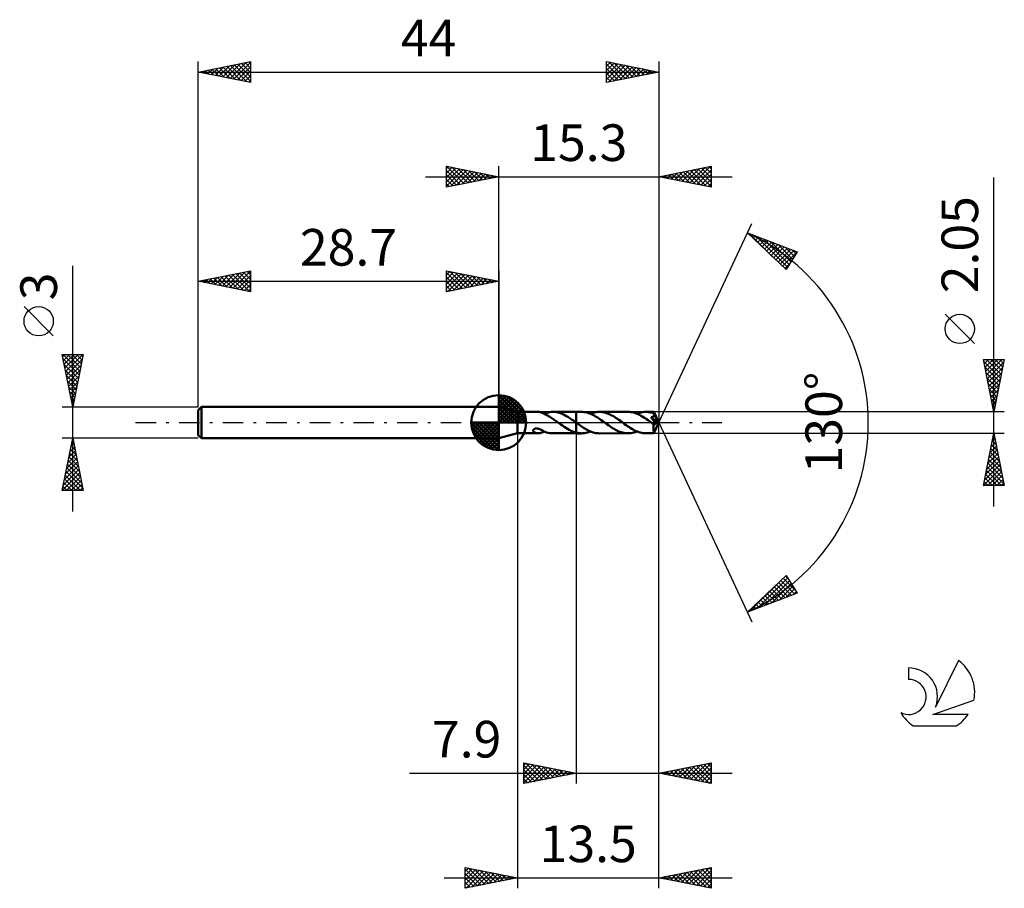
# Model space of a CAD drawing. Units: millimetres. Extents: x -17.1 to 77, y -44.5 to 38.5.
import ezdxf
from ezdxf.enums import TextEntityAlignment as Align

# ---------------------------------------------------------------- set-up
doc = ezdxf.new("R2010")
doc.units = ezdxf.units.MM
doc.header["$LTSCALE"] = 4.9
doc.linetypes.add('LONGDASH_DASH', pattern=[0.85, 0.4, -0.2, 0.05, -0.2])
for name, color, linetype in [('1', 4, 'CONTINUOUS'), ('2', 7, 'CONTINUOUS'), ('4', 2, 'LONGDASH_DASH'), ('CUT', 1, 'CONTINUOUS'), ('NOCUT', 7, 'CONTINUOUS'), ('SK1', 4, 'CONTINUOUS'), ('SK2', 7, 'CONTINUOUS'), ('SK4', 2, 'LONGDASH_DASH'), ('SK6', 5, 'CONTINUOUS')]:
    doc.layers.add(name, color=color, linetype=linetype)
doc.styles.get("Standard").update_dxf_attribs({"font": 'Monospac821 BT'})

msp = doc.modelspace()

# ---------------------------------------------------------------- linework, layer by layer
at = {"layer": '1', "color": 4, "linetype": 'CONTINUOUS', "lineweight": 50}
for p, q in [((30.5, 1.025), (28.7, 1.5)), ((28.7, -1.5), (28.7, 1.5)), ((30.5, 1.025), (32.486, 1.025)), ((30.5, -1.025), (30.5, 1.025)), ((32.517, 1.024), (32.481, 1.025)), ((32.553, 1.022), (32.517, 1.024)), ((32.589, 1.018), (32.553, 1.022)), ((32.625, 1.012), (32.589, 1.018)), ((32.661, 1.005), (32.625, 1.012)), ((32.697, 0.996), (32.661, 1.005)), ((32.733, 0.985), (32.697, 0.996)), ((32.767, 0.974), (32.733, 0.985)), ((32.802, 0.961), (32.767, 0.974)), ((32.836, 0.946), (32.802, 0.961)), ((32.869, 0.931), (32.836, 0.946)), ((33.153, 0.898), (33.297, 0.944)), ((33.297, 0.944), (33.441, 0.979)), ((33.441, 0.979), (33.585, 1.005)), ((33.585, 1.005), (33.729, 1.02)), ((33.729, 1.02), (33.873, 1.025)), ((33.867, 1.025), (36.099, 1.025)), ((34.052, 1.016), (33.873, 1.025)), ((34.229, 0.991), (34.052, 1.016)), ((34.408, 0.95), (34.229, 0.991)), ((34.589, 0.894), (34.408, 0.95)), ((36.099, 1.025), (36.1, 1.026)), ((36.099, -0.008), (36.099, 1.025)), ((36.6, 1.026), (36.1, 1.026)), ((36.1, -1.026), (36.1, 1.026)), ((36.734, 1.021), (36.6, 1.026)), ((36.869, 1.007), (36.734, 1.021)), ((37.005, 0.984), (36.869, 1.007)), ((37.142, 0.952), (37.005, 0.984)), ((37.278, 0.911), (37.142, 0.952)), ((37.597, 0.897), (37.738, 0.942)), ((37.738, 0.942), (37.881, 0.978)), ((37.881, 0.978), (38.027, 1.004)), ((38.027, 1.004), (38.171, 1.02)), ((38.171, 1.02), (38.315, 1.026)), ((38.444, 1.021), (38.315, 1.026)), ((41.048, 1.025), (38.315, 1.026)), ((38.574, 1.008), (38.444, 1.021)), ((38.706, 0.987), (38.574, 1.008)), ((38.841, 0.956), (38.706, 0.987)), ((38.975, 0.917), (38.841, 0.956)), ((41.186, 1.021), (41.048, 1.025)), ((41.323, 1.006), (41.186, 1.021)), ((41.459, 0.983), (41.323, 1.006)), ((41.594, 0.95), (41.459, 0.983)), ((41.73, 0.908), (41.594, 0.95)), ((42.05, 0.898), (42.195, 0.943)), ((42.195, 0.943), (42.337, 0.979)), ((42.337, 0.979), (42.479, 1.005)), ((42.479, 1.005), (42.62, 1.02)), ((42.62, 1.02), (42.764, 1.025)), ((42.874, 1.022), (42.764, 1.025)), ((43.513, 1.025), (42.764, 1.025)), ((42.983, 1.013), (42.874, 1.022)), ((43.091, 0.998), (42.983, 1.013)), ((43.198, 0.977), (43.091, 0.998)), ((43.305, 0.951), (43.198, 0.977)), ((43.413, 0.919), (43.305, 0.951)), ((43.513, 1.024), (43.513, 1.025)), ((43.513, 1.025), (43.513, 1.025)), ((43.513, 1.025), (43.513, 1.025)), ((43.513, 1.025), (43.513, 1.025)), ((43.513, 1.025), (43.513, 1.025)), ((43.514, 1.021), (43.513, 1.024)), ((44, 0), (43.513, 1.024)), ((43.513, 1.024), (43.513, 1.024)), ((43.515, 1.016), (43.514, 1.021)), ((43.516, 1.009), (43.515, 1.016)), ((43.517, 0.999), (43.516, 1.009)), ((43.518, 0.988), (43.517, 0.999)), ((43.519, 0.975), (43.518, 0.988)), ((43.52, 0.96), (43.519, 0.975)), ((43.521, 0.944), (43.52, 0.96)), ((43.522, 0.926), (43.521, 0.944)), ((32.902, 0.915), (32.869, 0.931)), ((32.936, 0.899), (32.902, 0.915)), ((32.969, 0.881), (32.936, 0.899)), ((32.969, 0.86), (32.969, 0.881)), ((33.168, 0.772), (32.969, 0.86)), ((33.009, 0.843), (33.153, 0.898)), ((33.369, 0.669), (33.168, 0.772)), ((33.571, 0.552), (33.369, 0.669)), ((33.772, 0.424), (33.571, 0.552)), ((33.974, 0.288), (33.772, 0.424)), ((34.174, 0.145), (33.974, 0.288)), ((34.374, 0), (34.174, 0.145)), ((34.387, -0.01), (34.374, 0)), ((34.77, 0.824), (34.589, 0.894)), ((34.947, 0.74), (34.77, 0.824)), ((35.123, 0.646), (34.947, 0.74)), ((35.3, 0.541), (35.123, 0.646)), ((35.48, 0.428), (35.3, 0.541)), ((35.657, 0.309), (35.48, 0.428)), ((35.831, 0.186), (35.657, 0.309)), ((36.006, 0.059), (35.831, 0.186)), ((36.02, 0.049), (36.006, 0.059)), ((36.033, 0.04), (36.02, 0.049)), ((36.047, 0.03), (36.033, 0.04)), ((36.06, 0.02), (36.047, 0.03)), ((36.074, 0.01), (36.06, 0.02)), ((36.088, 0), (36.074, 0.01)), ((36.089, -0.001), (36.088, 0)), ((37.412, 0.862), (37.278, 0.911)), ((37.547, 0.804), (37.412, 0.862)), ((37.457, 0.843), (37.597, 0.897)), ((37.684, 0.739), (37.547, 0.804)), ((37.821, 0.668), (37.684, 0.739)), ((37.959, 0.59), (37.821, 0.668)), ((38.094, 0.507), (37.959, 0.59)), ((38.229, 0.419), (38.094, 0.507)), ((38.363, 0.327), (38.229, 0.419)), ((38.498, 0.233), (38.363, 0.327)), ((38.636, 0.136), (38.498, 0.233)), ((38.774, 0.037), (38.636, 0.136)), ((38.911, -0.062), (38.774, 0.037)), ((39.108, 0.869), (38.975, 0.917)), ((39.242, 0.813), (39.108, 0.869)), ((39.378, 0.749), (39.242, 0.813)), ((39.514, 0.679), (39.378, 0.749)), ((39.65, 0.603), (39.514, 0.679)), ((39.784, 0.522), (39.65, 0.603)), ((39.917, 0.436), (39.784, 0.522)), ((40.05, 0.346), (39.917, 0.436)), ((40.184, 0.253), (40.05, 0.346)), ((40.32, 0.158), (40.184, 0.253)), ((40.456, 0.062), (40.32, 0.158)), ((40.592, -0.037), (40.456, 0.062)), ((41.869, 0.858), (41.73, 0.908)), ((42.008, 0.8), (41.869, 0.858)), ((41.906, 0.843), (42.05, 0.898)), ((42.146, 0.733), (42.008, 0.8)), ((42.283, 0.66), (42.146, 0.733)), ((42.419, 0.581), (42.283, 0.66)), ((42.554, 0.498), (42.419, 0.581)), ((42.691, 0.409), (42.554, 0.498)), ((42.828, 0.318), (42.691, 0.409)), ((42.962, 0.226), (42.828, 0.318)), ((43.093, 0.131), (42.962, 0.226)), ((43.224, 0.035), (43.093, 0.131)), ((43.356, -0.061), (43.224, 0.035)), ((43.267, 0.509), (43.289, 0.515)), ((43.342, 0.405), (43.267, 0.509)), ((43.933, -0.02), (43.267, 0.509)), ((43.289, 0.515), (43.31, 0.521)), ((43.31, 0.521), (43.331, 0.527)), ((43.331, 0.527), (43.351, 0.534)), ((43.413, 0.306), (43.342, 0.405)), ((43.351, 0.534), (43.371, 0.541)), ((43.371, 0.541), (43.39, 0.549)), ((43.39, 0.549), (43.408, 0.558)), ((43.408, 0.558), (43.426, 0.567)), ((43.522, 0.881), (43.413, 0.919)), ((43.478, 0.215), (43.413, 0.306)), ((43.426, 0.567), (43.444, 0.578)), ((43.444, 0.578), (43.46, 0.589)), ((43.46, 0.589), (43.476, 0.601)), ((43.476, 0.601), (43.491, 0.614)), ((43.538, 0.129), (43.478, 0.215)), ((43.491, 0.614), (43.504, 0.628)), ((43.504, 0.628), (43.516, 0.643)), ((43.513, -1.024), (44, 0)), ((43.516, 0.643), (43.527, 0.659)), ((44, 0), (43.522, 0.926)), ((43.522, 0.881), (43.522, 0.926)), ((43.527, 0.87), (43.522, 0.881)), ((43.532, 0.859), (43.527, 0.87)), ((43.527, 0.659), (43.536, 0.675)), ((43.537, 0.848), (43.532, 0.859)), ((43.536, 0.675), (43.544, 0.693)), ((43.542, 0.838), (43.537, 0.848)), ((43.593, 0.049), (43.538, 0.129)), ((43.547, 0.827), (43.542, 0.838)), ((43.544, 0.693), (43.549, 0.711)), ((43.552, 0.816), (43.547, 0.827)), ((43.549, 0.711), (43.554, 0.729)), ((43.557, 0.805), (43.552, 0.816)), ((43.554, 0.729), (43.557, 0.747)), ((43.558, 0.785), (43.557, 0.805)), ((43.73, 0.459), (43.557, 0.805)), ((43.557, 0.747), (43.558, 0.766)), ((43.558, 0.766), (43.558, 0.785)), ((43.643, -0.026), (43.593, 0.049)), ((43.81, 0.297), (43.73, 0.459)), ((43.854, 0.202), (43.81, 0.297)), ((43.883, 0.139), (43.854, 0.202)), ((43.902, 0.093), (43.883, 0.139)), ((43.915, 0.057), (43.902, 0.093)), ((43.925, 0.028), (43.915, 0.057)), ((43.924, 0.021), (43.922, 0.028)), ((44, 0), (43.922, 0.028)), ((43.922, 0.028), (43.925, 0.028)), ((43.926, 0.013), (43.924, 0.021)), ((44, 0), (43.925, 0.028)), ((43.928, 0.006), (43.926, 0.013)), ((43.93, -0.001), (43.928, 0.006)), ((31.994, -0.759), (31.995, -0.736)), ((31.998, -0.783), (31.994, -0.759)), ((31.995, -0.736), (32, -0.713)), ((32.005, -0.806), (31.998, -0.783)), ((32, -0.713), (32.01, -0.689)), ((32.017, -0.83), (32.005, -0.806)), ((32.01, -0.689), (32.024, -0.667)), ((32.033, -0.853), (32.017, -0.83)), ((32.024, -0.667), (32.044, -0.646)), ((32.052, -0.875), (32.033, -0.853)), ((32.044, -0.646), (32.067, -0.627)), ((32.073, -0.894), (32.052, -0.875)), ((32.067, -0.627), (32.093, -0.61)), ((32.096, -0.912), (32.073, -0.894)), ((32.093, -0.61), (32.122, -0.597)), ((32.121, -0.929), (32.096, -0.912)), ((32.148, -0.945), (32.121, -0.929)), ((32.122, -0.597), (32.153, -0.585)), ((32.153, -0.585), (32.187, -0.576)), ((32.187, -0.576), (32.225, -0.569)), ((32.225, -0.569), (32.265, -0.565)), ((32.265, -0.565), (32.309, -0.563)), ((32.354, -0.565), (32.309, -0.563)), ((32.403, -0.57), (32.354, -0.565)), ((32.454, -0.579), (32.403, -0.57)), ((32.505, -0.591), (32.454, -0.579)), ((32.555, -0.605), (32.505, -0.591)), ((32.604, -0.622), (32.555, -0.605)), ((32.651, -0.64), (32.604, -0.622)), ((32.698, -0.66), (32.651, -0.64)), ((32.744, -0.681), (32.698, -0.66)), ((32.79, -0.703), (32.744, -0.681)), ((32.836, -0.727), (32.79, -0.703)), ((32.881, -0.751), (32.836, -0.727)), ((32.836, -0.946), (32.869, -0.931)), ((32.869, -0.931), (32.902, -0.915)), ((32.926, -0.775), (32.881, -0.751)), ((32.902, -0.915), (32.936, -0.899)), ((32.971, -0.8), (32.926, -0.775)), ((32.936, -0.899), (32.969, -0.881)), ((32.969, -0.812), (32.969, -0.799)), ((32.969, -0.826), (32.969, -0.812)), ((32.969, -0.839), (32.969, -0.826)), ((32.969, -0.853), (32.969, -0.839)), ((32.969, -0.867), (32.969, -0.853)), ((32.969, -0.86), (32.976, -0.857)), ((32.969, -0.881), (32.969, -0.867)), ((32.971, -0.827), (32.971, -0.8)), ((33.121, -0.887), (32.971, -0.827)), ((32.976, -0.857), (32.982, -0.854)), ((32.982, -0.854), (32.989, -0.851)), ((32.989, -0.851), (32.996, -0.849)), ((32.996, -0.849), (33.003, -0.846)), ((33.003, -0.846), (33.009, -0.843)), ((33.272, -0.936), (33.121, -0.887)), ((33.422, -0.975), (33.272, -0.936)), ((34.401, -0.02), (34.387, -0.01)), ((34.415, -0.03), (34.401, -0.02)), ((34.429, -0.039), (34.415, -0.03)), ((34.442, -0.049), (34.429, -0.039)), ((34.456, -0.059), (34.442, -0.049)), ((34.62, -0.175), (34.456, -0.059)), ((34.785, -0.291), (34.62, -0.175)), ((34.947, -0.402), (34.785, -0.291)), ((35.11, -0.509), (34.947, -0.402)), ((35.275, -0.609), (35.11, -0.509)), ((35.442, -0.7), (35.275, -0.609)), ((35.608, -0.783), (35.442, -0.7)), ((35.772, -0.854), (35.608, -0.783)), ((35.935, -0.914), (35.772, -0.854)), ((36.099, -0.962), (35.935, -0.914)), ((36.091, -0.002), (36.089, -0.001)), ((36.093, -0.003), (36.091, -0.002)), ((36.094, -0.005), (36.093, -0.003)), ((36.098, -0.007), (36.094, -0.005)), ((36.099, -0.008), (36.098, -0.007)), ((36.099, -0.008), (36.099, -0.008)), ((36.099, -0.008), (36.099, -0.008)), ((36.1, -0.009), (36.099, -0.008)), ((36.219, -0.093), (36.1, -0.008)), ((36.1, -0.009), (36.1, -0.009)), ((36.1, -0.009), (36.1, -0.009)), ((36.338, -0.177), (36.219, -0.093)), ((36.454, -0.26), (36.338, -0.177)), ((36.57, -0.34), (36.454, -0.26)), ((36.684, -0.418), (36.57, -0.34)), ((36.799, -0.493), (36.684, -0.418)), ((36.914, -0.565), (36.799, -0.493)), ((37.032, -0.633), (36.914, -0.565)), ((37.15, -0.697), (37.032, -0.633)), ((37.267, -0.757), (37.15, -0.697)), ((37.172, -0.944), (37.315, -0.898)), ((37.383, -0.811), (37.267, -0.757)), ((37.315, -0.898), (37.457, -0.843)), ((37.499, -0.86), (37.383, -0.811)), ((37.615, -0.904), (37.499, -0.86)), ((37.733, -0.941), (37.615, -0.904)), ((39.044, -0.159), (38.911, -0.062)), ((39.177, -0.254), (39.044, -0.159)), ((39.31, -0.346), (39.177, -0.254)), ((39.445, -0.435), (39.31, -0.346)), ((39.581, -0.521), (39.445, -0.435)), ((39.716, -0.603), (39.581, -0.521)), ((39.849, -0.679), (39.716, -0.603)), ((39.982, -0.748), (39.849, -0.679)), ((40.115, -0.811), (39.982, -0.748)), ((40.249, -0.866), (40.115, -0.811)), ((40.385, -0.914), (40.249, -0.866)), ((40.518, -0.954), (40.385, -0.914)), ((40.727, -0.135), (40.592, -0.037)), ((40.862, -0.232), (40.727, -0.135)), ((40.997, -0.327), (40.862, -0.232)), ((41.134, -0.418), (40.997, -0.327)), ((41.272, -0.506), (41.134, -0.418)), ((41.409, -0.59), (41.272, -0.506)), ((41.544, -0.668), (41.409, -0.59)), ((41.68, -0.74), (41.544, -0.668)), ((41.618, -0.943), (41.761, -0.898)), ((41.817, -0.805), (41.68, -0.74)), ((41.761, -0.898), (41.906, -0.843)), ((41.954, -0.862), (41.817, -0.805)), ((42.091, -0.911), (41.954, -0.862)), ((42.226, -0.952), (42.091, -0.911)), ((43.38, -0.079), (43.356, -0.061)), ((43.404, -0.096), (43.38, -0.079)), ((43.428, -0.113), (43.404, -0.096)), ((43.452, -0.131), (43.428, -0.113)), ((43.477, -0.148), (43.452, -0.131)), ((43.501, -0.165), (43.477, -0.148)), ((43.5, -0.314), (43.501, -0.241)), ((43.5, -0.385), (43.5, -0.314)), ((43.5, -0.452), (43.5, -0.385)), ((43.5, -0.517), (43.5, -0.452)), ((43.5, -0.581), (43.5, -0.517)), ((43.501, -0.642), (43.5, -0.581)), ((43.511, -0.17), (43.501, -0.165)), ((43.501, -0.241), (43.501, -0.165)), ((43.501, -0.701), (43.501, -0.642)), ((43.502, -0.755), (43.501, -0.701)), ((43.502, -0.806), (43.502, -0.755)), ((43.503, -0.851), (43.502, -0.806)), ((43.504, -0.891), (43.503, -0.851)), ((43.505, -0.926), (43.504, -0.891)), ((43.506, -0.956), (43.505, -0.926)), ((43.522, -0.174), (43.511, -0.17)), ((43.533, -0.177), (43.522, -0.174)), ((43.543, -0.178), (43.533, -0.177)), ((43.554, -0.179), (43.543, -0.178)), ((43.554, -0.179), (43.565, -0.178)), ((43.565, -0.178), (43.576, -0.177)), ((43.576, -0.177), (43.586, -0.175)), ((43.586, -0.175), (43.597, -0.171)), ((43.597, -0.171), (43.607, -0.167)), ((43.607, -0.167), (43.616, -0.162)), ((43.616, -0.162), (43.626, -0.156)), ((43.626, -0.156), (43.635, -0.149)), ((43.635, -0.149), (43.644, -0.142)), ((43.687, -0.092), (43.643, -0.026)), ((43.644, -0.142), (43.653, -0.133)), ((43.653, -0.133), (43.662, -0.124)), ((43.662, -0.124), (43.67, -0.115)), ((43.67, -0.115), (43.679, -0.104)), ((43.679, -0.104), (43.687, -0.092)), ((43.687, -0.092), (43.933, -0.02)), ((43.931, -0.007), (43.93, -0.001)), ((43.932, -0.014), (43.931, -0.007)), ((43.933, -0.02), (43.932, -0.014)), ((28.7, -1.5), (30.5, -1.025)), ((30.5, -1.025), (32.486, -1.025)), ((32.177, -0.96), (32.148, -0.945)), ((32.208, -0.973), (32.177, -0.96)), ((32.241, -0.985), (32.208, -0.973)), ((32.274, -0.996), (32.241, -0.985)), ((32.308, -1.004), (32.274, -0.996)), ((32.343, -1.012), (32.308, -1.004)), ((32.377, -1.017), (32.343, -1.012)), ((32.412, -1.021), (32.377, -1.017)), ((32.446, -1.024), (32.412, -1.021)), ((32.481, -1.025), (32.446, -1.024)), ((32.481, -1.025), (32.517, -1.024)), ((32.517, -1.024), (32.553, -1.022)), ((32.553, -1.022), (32.589, -1.018)), ((32.589, -1.018), (32.625, -1.012)), ((32.625, -1.012), (32.661, -1.005)), ((32.661, -1.005), (32.697, -0.996)), ((32.697, -0.996), (32.733, -0.985)), ((32.733, -0.985), (32.767, -0.974)), ((32.767, -0.974), (32.802, -0.961)), ((32.802, -0.961), (32.836, -0.946)), ((33.572, -1.003), (33.422, -0.975)), ((33.722, -1.02), (33.572, -1.003)), ((33.873, -1.025), (33.722, -1.02)), ((33.867, -1.025), (36.099, -1.025)), ((36.099, -0.962), (36.099, -0.962)), ((36.1, -0.962), (36.099, -0.962)), ((36.099, -1.025), (36.099, -0.962)), ((36.1, -1.026), (36.099, -1.025)), ((36.1, -0.962), (36.1, -0.962)), ((36.1, -0.962), (36.1, -0.962)), ((36.1, -0.962), (36.1, -0.962)), ((36.172, -0.979), (36.1, -0.963)), ((36.1, -1.026), (36.6, -1.026)), ((36.244, -0.993), (36.172, -0.979)), ((36.315, -1.005), (36.244, -0.993)), ((36.387, -1.014), (36.315, -1.005)), ((36.458, -1.021), (36.387, -1.014)), ((36.529, -1.025), (36.458, -1.021)), ((36.6, -1.026), (36.529, -1.025)), ((36.6, -1.026), (36.741, -1.021)), ((36.741, -1.021), (36.883, -1.005)), ((36.883, -1.005), (37.027, -0.98)), ((37.027, -0.98), (37.172, -0.944)), ((37.851, -0.971), (37.733, -0.941)), ((37.969, -0.995), (37.851, -0.971)), ((38.085, -1.012), (37.969, -0.995)), ((38.2, -1.022), (38.085, -1.012)), ((38.315, -1.026), (38.2, -1.022)), ((38.315, -1.026), (41.048, -1.025)), ((40.649, -0.985), (40.518, -0.954)), ((40.78, -1.007), (40.649, -0.985)), ((40.913, -1.021), (40.78, -1.007)), ((41.048, -1.025), (40.913, -1.021)), ((41.048, -1.025), (41.192, -1.02)), ((41.192, -1.02), (41.335, -1.005)), ((41.335, -1.005), (41.477, -0.979)), ((41.477, -0.979), (41.618, -0.943)), ((42.36, -0.984), (42.226, -0.952)), ((42.493, -1.007), (42.36, -0.984)), ((42.628, -1.02), (42.493, -1.007)), ((42.764, -1.025), (42.628, -1.02)), ((42.764, -1.025), (43.513, -1.025)), ((43.507, -0.98), (43.506, -0.956)), ((43.508, -0.999), (43.507, -0.98)), ((43.51, -1.013), (43.508, -0.999)), ((43.511, -1.022), (43.51, -1.013)), ((43.513, -1.025), (43.511, -1.022)), ((43.513, -1.025), (43.513, -1.024)), ((43.513, -1.024), (43.513, -1.024)), ((43.513, -1.024), (43.514, -1.024)), ((43.513, -1.025), (43.513, -1.025)), ((43.513, -1.025), (43.513, -1.025)), ((43.513, -1.025), (43.513, -1.025))]:
    msp.add_line(p, q, dxfattribs=at)
at = {"layer": '2', "color": 7, "linetype": 'CONTINUOUS', "lineweight": 25}
for p, q in [((23.7, 22.5), (23.7, 24.5)), ((23.7, 24.5), (28.7, 23.5)), ((23.7, 24.274), (23.888, 24.462)), ((23.72, 24.496), (25.38, 22.836)), ((28.7, 1.5), (28.7, 24.5)), ((44, 24.5), (44, 0)), ((44, 23.5), (49, 24.5)), ((47.298, 22.84), (48.947, 24.489)), ((48.79, 24.458), (49, 24.248)), ((49, 24.5), (49, 22.5)), ((23.7, 23.85), (24.242, 24.392)), ((23.7, 23.426), (24.595, 24.321)), ((23.7, 23.001), (24.949, 24.25)), ((23.7, 22.577), (25.302, 24.18)), ((23.7, 24.092), (25.027, 22.765)), ((23.7, 23.668), (24.673, 22.695)), ((24.134, 22.587), (25.656, 24.109)), ((24.251, 24.39), (25.734, 22.907)), ((24.664, 22.693), (26.009, 24.038)), ((24.781, 24.284), (26.087, 22.977)), ((25.195, 22.799), (26.363, 23.967)), ((25.311, 24.178), (26.441, 23.048)), ((25.725, 22.905), (26.717, 23.897)), ((25.842, 24.072), (26.794, 23.119)), ((26.255, 23.011), (27.07, 23.826)), ((26.372, 23.966), (27.148, 23.19)), ((26.786, 23.117), (27.424, 23.755)), ((26.902, 23.86), (27.501, 23.26)), ((27.316, 23.223), (27.777, 23.685)), ((27.432, 23.754), (27.855, 23.331)), ((27.846, 23.329), (28.131, 23.614)), ((27.963, 23.647), (28.209, 23.402)), ((28.377, 23.435), (28.484, 23.543)), ((28.493, 23.541), (28.562, 23.472)), ((44.116, 23.477), (44.174, 23.535)), ((44.194, 23.539), (44.29, 23.442)), ((44.469, 23.406), (44.704, 23.641)), ((44.547, 23.609), (44.821, 23.336)), ((44.823, 23.335), (45.234, 23.747)), ((44.901, 23.68), (45.351, 23.23)), ((45.176, 23.265), (45.765, 23.853)), ((45.254, 23.751), (45.881, 23.124)), ((45.53, 23.194), (46.295, 23.959)), ((45.608, 23.822), (46.412, 23.018)), ((45.884, 23.123), (46.825, 24.065)), ((45.961, 23.892), (46.942, 22.912)), ((46.237, 23.053), (47.356, 24.171)), ((46.315, 23.963), (47.472, 22.806)), ((46.591, 22.982), (47.886, 24.277)), ((46.668, 24.034), (48.003, 22.699)), ((46.944, 22.911), (48.416, 24.383)), ((47.022, 24.104), (48.533, 22.593)), ((47.376, 24.175), (49, 22.551)), ((47.651, 22.77), (49, 24.118)), ((47.729, 24.246), (49, 22.975)), ((48.005, 22.699), (49, 23.694)), ((48.083, 24.317), (49, 23.399)), ((48.436, 24.387), (49, 23.823)), ((21.7, 23.5), (51, 23.5)), ((28.7, 23.5), (23.7, 22.5)), ((23.7, 23.243), (24.319, 22.624)), ((23.7, 22.819), (23.966, 22.553)), ((49, 22.5), (44, 23.5)), ((48.358, 22.628), (49, 23.27)), ((48.712, 22.558), (49, 22.846)), ((76, -8.025), (76, 23.425)), ((44, 0), (52.875, 19.032)), ((52.452, 18.126), (57.217, 16.31)), ((56.152, 14.617), (52.452, 18.126)), ((52.552, 18.031), (52.594, 18.072)), ((52.652, 18.05), (54.86, 15.842)), ((52.77, 17.825), (52.901, 17.955)), ((52.988, 17.618), (53.208, 17.838)), ((53.206, 17.412), (53.515, 17.721)), ((53.338, 17.789), (56.29, 14.837)), ((53.423, 17.205), (53.822, 17.604)), ((53.641, 16.998), (54.129, 17.487)), ((53.859, 16.792), (54.436, 17.37)), ((54.024, 17.527), (56.454, 15.097)), ((54.076, 16.585), (54.744, 17.253)), ((54.294, 16.379), (55.051, 17.135)), ((54.512, 16.172), (55.358, 17.018)), ((54.709, 17.266), (56.618, 15.357)), ((55.395, 17.004), (56.781, 15.618)), ((54.73, 15.966), (55.665, 16.901)), ((54.947, 15.759), (55.972, 16.784)), ((55.165, 15.553), (56.279, 16.667)), ((55.383, 15.346), (56.587, 16.55)), ((55.601, 15.14), (56.894, 16.433)), ((55.818, 14.933), (57.201, 16.316)), ((56.081, 16.743), (56.945, 15.878)), ((57.217, 16.31), (56.152, 14.617)), ((56.766, 16.481), (57.109, 16.139)), ((56.036, 14.727), (56.534, 15.225)), ((74.15, 7.55), (71.35, 10.35)), ((76, 1.025), (75, 6.025)), ((75, 6.025), (77, 6.025)), ((75.012, 5.964), (75.074, 6.025)), ((75.035, 5.849), (76.643, 4.241)), ((75.083, 5.61), (75.498, 6.025)), ((75.154, 5.256), (75.922, 6.025)), ((75.224, 4.903), (76.347, 6.025)), ((75.284, 6.025), (76.714, 4.595)), ((75.295, 4.549), (76.771, 6.025)), ((75.366, 4.196), (76.951, 5.781)), ((75.708, 6.025), (76.785, 4.948)), ((77, 6.025), (76, 1.025)), ((76.132, 6.025), (76.855, 5.302)), ((76.557, 6.025), (76.926, 5.655)), ((76.981, 6.025), (76.997, 6.009)), ((75.141, 5.319), (76.573, 3.888)), ((75.247, 4.789), (76.502, 3.534)), ((75.437, 3.842), (76.845, 5.251)), ((75.507, 3.489), (76.739, 4.72)), ((75.353, 4.258), (76.431, 3.181)), ((75.578, 3.135), (76.633, 4.19)), ((75.459, 3.728), (76.36, 2.827)), ((75.565, 3.198), (76.29, 2.473)), ((75.649, 2.782), (76.527, 3.66)), ((75.719, 2.428), (76.421, 3.129)), ((75.672, 2.667), (76.219, 2.12)), ((75.778, 2.137), (76.148, 1.766)), ((75.79, 2.074), (76.315, 2.599)), ((75.861, 1.721), (76.209, 2.069)), ((77, 1.025), (43.522, 1.025)), ((75.884, 1.607), (76.078, 1.413)), ((75.932, 1.367), (76.103, 1.539)), ((75.99, 1.076), (76.007, 1.059)), ((44, -34.5), (44, 0)), ((44, -44.5), (44, 0)), ((44, 0), (52.875, -19.032)), ((30.5, -1.025), (30.5, -44.5)), ((36.1, -1.025), (36.1, -34.5)), ((43.522, -1.025), (77, -1.025)), ((75, -6.025), (76, -1.025)), ((75.848, -1.785), (76.101, -1.532)), ((75.854, -1.757), (76.22, -2.123)), ((75.924, -1.404), (76.114, -1.593)), ((75.954, -1.255), (76.031, -1.178)), ((75.995, -1.05), (76.008, -1.063)), ((76, -1.025), (77, -6.025)), ((75.53, -3.376), (76.314, -2.593)), ((75.636, -2.846), (76.243, -2.239)), ((75.641, -2.818), (76.538, -3.714)), ((75.712, -2.464), (76.432, -3.184)), ((75.742, -2.316), (76.172, -1.885)), ((75.783, -2.111), (76.326, -2.654)), ((75.212, -4.967), (76.526, -3.653)), ((75.318, -4.437), (76.455, -3.3)), ((75.424, -3.907), (76.384, -2.946)), ((75.5, -3.525), (76.75, -4.775)), ((75.571, -3.172), (76.644, -4.245)), ((75.002, -6.025), (76.667, -4.36)), ((75.105, -5.498), (76.596, -4.007)), ((75.288, -4.586), (76.727, -6.025)), ((75.359, -4.232), (76.962, -5.836)), ((75.429, -3.879), (76.856, -5.305)), ((75.146, -5.293), (75.879, -6.025)), ((75.217, -4.939), (76.303, -6.025)), ((75.427, -6.025), (76.738, -4.714)), ((75.851, -6.025), (76.808, -5.067)), ((76.275, -6.025), (76.879, -5.421)), ((77, -6.025), (75, -6.025)), ((75.005, -6), (75.03, -6.025)), ((75.076, -5.646), (75.454, -6.025)), ((76.699, -6.025), (76.95, -5.775)), ((52.452, -18.126), (56.152, -14.617)), ((53.388, -17.77), (56.302, -14.855)), ((55.879, -14.875), (57.053, -16.05)), ((56.097, -14.669), (56.333, -14.905)), ((56.152, -14.617), (57.217, -16.31)), ((52.702, -18.031), (55.461, -15.272)), ((54.073, -17.508), (56.466, -15.116)), ((54.759, -17.247), (56.63, -15.376)), ((54.79, -15.908), (55.751, -16.869)), ((55.008, -15.702), (56.058, -16.751)), ((55.226, -15.495), (56.365, -16.634)), ((55.444, -15.288), (56.672, -16.517)), ((55.445, -16.985), (56.793, -15.637)), ((55.661, -15.082), (56.979, -16.4)), ((56.131, -16.724), (56.957, -15.897)), ((57.217, -16.31), (52.452, -18.126)), ((53.92, -16.734), (54.522, -17.337)), ((54.137, -16.528), (54.829, -17.22)), ((54.355, -16.321), (55.137, -17.103)), ((54.573, -16.115), (55.444, -16.986)), ((56.816, -16.462), (57.121, -16.157)), ((52.831, -17.767), (52.986, -17.923)), ((53.049, -17.56), (53.294, -17.805)), ((53.266, -17.354), (53.601, -17.688)), ((53.484, -17.147), (53.908, -17.571)), ((53.702, -16.941), (54.215, -17.454)), ((52.613, -17.974), (52.679, -18.04)), ((31.1, -34.5), (31.1, -32.5)), ((31.1, -32.5), (36.1, -33.5)), ((31.1, -32.714), (31.278, -32.536)), ((31.1, -33.138), (31.632, -32.606)), ((31.1, -33.563), (31.986, -32.677)), ((31.1, -33.987), (32.339, -32.748)), ((31.1, -32.763), (32.547, -34.211)), ((31.1, -34.411), (32.693, -32.819)), ((31.301, -32.54), (32.901, -34.14)), ((31.519, -34.416), (33.046, -32.889)), ((31.831, -32.646), (33.254, -34.069)), ((32.362, -32.752), (33.608, -33.998)), ((32.892, -32.858), (33.961, -33.928)), ((44, -33.5), (49, -32.5)), ((45.963, -33.893), (46.945, -32.911)), ((46.317, -33.963), (47.475, -32.805)), ((46.671, -34.034), (48.006, -32.699)), ((47.024, -34.105), (48.536, -32.593)), ((47.232, -32.854), (48.848, -34.47)), ((47.378, -34.176), (49, -32.553)), ((47.586, -32.783), (49, -34.197)), ((47.939, -32.712), (49, -33.773)), ((48.293, -32.641), (49, -33.349)), ((48.646, -32.571), (49, -32.924)), ((49, -32.5), (49, -34.5)), ((49, -32.5), (49, -32.5)), ((20.175, -33.5), (51, -33.5)), ((31.1, -33.188), (32.194, -34.281)), ((36.1, -33.5), (31.1, -34.5)), ((31.1, -33.612), (31.84, -34.352)), ((32.05, -34.31), (33.4, -32.96)), ((32.58, -34.204), (33.753, -33.031)), ((33.11, -34.098), (34.107, -33.101)), ((33.422, -32.964), (34.315, -33.857)), ((33.641, -33.992), (34.46, -33.172)), ((33.953, -33.071), (34.668, -33.786)), ((34.171, -33.886), (34.814, -33.243)), ((34.483, -33.177), (35.022, -33.716)), ((34.701, -33.78), (35.168, -33.314)), ((35.013, -33.283), (35.376, -33.645)), ((35.232, -33.674), (35.521, -33.384)), ((35.544, -33.389), (35.729, -33.574)), ((35.762, -33.568), (35.875, -33.455)), ((36.074, -33.495), (36.083, -33.503)), ((49, -34.5), (44, -33.5)), ((44.05, -33.49), (44.075, -33.515)), ((44.196, -33.539), (44.294, -33.441)), ((44.404, -33.419), (44.605, -33.621)), ((44.549, -33.61), (44.824, -33.335)), ((44.757, -33.349), (45.136, -33.727)), ((44.903, -33.681), (45.354, -33.229)), ((45.111, -33.278), (45.666, -33.833)), ((45.256, -33.751), (45.884, -33.123)), ((45.464, -33.207), (46.196, -33.939)), ((45.61, -33.822), (46.415, -33.017)), ((45.818, -33.136), (46.727, -34.045)), ((46.171, -33.066), (47.257, -34.151)), ((46.525, -32.995), (47.787, -34.257)), ((46.879, -32.924), (48.318, -34.364)), ((47.731, -34.246), (49, -32.977)), ((48.085, -34.317), (49, -33.402)), ((48.438, -34.388), (49, -33.826)), ((31.1, -34.036), (31.486, -34.423)), ((31.1, -34.46), (31.133, -34.493)), ((48.792, -34.458), (49, -34.25)), ((25.5, -44.5), (25.5, -42.5)), ((25.5, -42.5), (30.5, -43.5)), ((25.5, -42.872), (25.81, -42.562)), ((25.5, -43.296), (26.163, -42.633)), ((25.5, -42.666), (27.029, -44.194)), ((25.5, -43.72), (26.517, -42.703)), ((25.5, -44.144), (26.87, -42.774)), ((25.5, -43.09), (26.675, -44.265)), ((25.586, -44.483), (27.224, -42.845)), ((25.823, -42.565), (27.382, -44.124)), ((26.116, -44.377), (27.577, -42.915)), ((26.354, -42.671), (27.736, -44.053)), ((26.646, -44.271), (27.931, -42.986)), ((26.884, -42.777), (28.089, -43.982)), ((27.177, -44.165), (28.285, -43.057)), ((27.414, -42.883), (28.443, -43.911)), ((27.707, -44.059), (28.638, -43.128)), ((27.945, -42.989), (28.796, -43.841)), ((28.237, -43.953), (28.992, -43.198)), ((28.475, -43.095), (29.15, -43.77)), ((29.005, -43.201), (29.503, -43.699)), ((44, -43.5), (49, -42.5)), ((45.104, -43.721), (45.657, -43.169)), ((45.263, -43.247), (45.894, -43.879)), ((45.458, -43.792), (46.187, -43.063)), ((45.616, -43.177), (46.424, -43.985)), ((45.811, -43.862), (46.717, -42.957)), ((45.97, -43.106), (46.955, -44.091)), ((46.165, -43.933), (47.248, -42.85)), ((46.323, -43.035), (47.485, -44.197)), ((46.519, -44.004), (47.778, -42.744)), ((46.677, -42.965), (48.015, -44.303)), ((46.872, -44.074), (48.308, -42.638)), ((47.03, -42.894), (48.546, -44.409)), ((47.226, -44.145), (48.839, -42.532)), ((47.384, -42.823), (49, -44.439)), ((47.579, -44.216), (49, -42.795)), ((47.738, -42.752), (49, -44.015)), ((47.933, -44.287), (49, -43.219)), ((48.091, -42.682), (49, -43.591)), ((48.445, -42.611), (49, -43.166)), ((48.798, -42.54), (49, -42.742)), ((49, -42.5), (49, -44.5)), ((23.5, -43.5), (51, -43.5)), ((30.5, -43.5), (25.5, -44.5)), ((25.5, -43.514), (26.322, -44.336)), ((25.5, -43.938), (25.968, -44.406)), ((28.768, -43.846), (29.345, -43.269)), ((29.298, -43.74), (29.699, -43.34)), ((29.536, -43.307), (29.857, -43.629)), ((29.828, -43.634), (30.052, -43.41)), ((30.066, -43.413), (30.211, -43.558)), ((30.359, -43.528), (30.406, -43.481)), ((49, -44.5), (44, -43.5)), ((44.044, -43.509), (44.066, -43.487)), ((44.202, -43.46), (44.303, -43.561)), ((44.397, -43.579), (44.596, -43.381)), ((44.556, -43.389), (44.833, -43.667)), ((44.751, -43.65), (45.126, -43.275)), ((44.909, -43.318), (45.364, -43.773)), ((48.286, -44.357), (49, -43.644)), ((48.64, -44.428), (49, -44.068)), ((25.5, -44.363), (25.614, -44.477)), ((48.993, -44.499), (49, -44.492))]:
    msp.add_line(p, q, dxfattribs=at)
msp.add_circle((72.75, 8.95), 1.4, dxfattribs=at)
msp.add_arc((44, 0), 20, 295, 65, dxfattribs=at)
at = {"layer": '4', "color": 2, "linetype": 'LONGDASH_DASH', "lineweight": 25}
msp.add_line((28.7, 0), (44, 0), dxfattribs=at)
at = {"layer": 'CUT', "color": 1, "linetype": 'CONTINUOUS', "lineweight": 25}
for p, q in [((43.522, 1.025), (36.1, 1.025)), ((36.1, 1.025), (36.1, 0)), ((44, 0), (43.522, 1.025)), ((36.1, 0), (44, 0))]:
    msp.add_line(p, q, dxfattribs=at)
at = {"layer": 'NOCUT', "color": 7, "linetype": 'CONTINUOUS', "lineweight": 25}
for p, q in [((30.5, 1.025), (28.7, 1.5)), ((28.7, 1.5), (28.7, 0)), ((36.099, 1.025), (30.5, 1.025)), ((36.1, 1.026), (36.099, 1.025)), ((36.1, 0), (36.1, 1.026)), ((36.1, 1.025), (36.1, 0)), ((36.1, 1.025), (36.1, 0)), ((28.7, 0), (36.1, 0))]:
    msp.add_line(p, q, dxfattribs=at)
at = {"layer": 'SK1', "color": 4, "linetype": 'CONTINUOUS', "lineweight": 50}
for p, q in [((28.7, 0), (28.7, 2.625)), ((28.7, 2.557), (28.766, 2.623)), ((28.7, 2.186), (29.106, 2.592)), ((28.7, 2.557), (31.257, 0)), ((28.7, 1.814), (29.411, 2.526)), ((28.7, 1.443), (29.688, 2.431)), ((28.7, 1.072), (29.941, 2.313)), ((28.7, 2.186), (30.886, 0)), ((28.7, 0.701), (30.172, 2.172)), ((28.7, 0.329), (30.384, 2.013)), ((29.023, 2.605), (31.305, 0.323)), ((29.499, 2.5), (31.2, 0.799)), ((30.26, 2.11), (30.81, 1.56)), ((0.3, 1.5), (0, 1.2)), ((0, 1.2), (0, -1.2)), ((28.7, 1.5), (0.3, 1.5)), ((0.3, 1.5), (0.3, -1.5)), ((28.7, 1.814), (30.514, 0)), ((28.7, 1.443), (30.143, 0)), ((28.7, 1.072), (29.772, 0)), ((28.742, 0), (30.576, 1.834)), ((29.113, 0), (30.75, 1.637)), ((29.484, 0), (30.906, 1.422)), ((29.856, 0), (31.041, 1.185)), ((28.7, 0), (26.075, 0)), ((26.077, -0.066), (26.143, 0)), ((26.108, -0.406), (26.514, 0)), ((26.174, -0.711), (26.886, 0)), ((26.269, -0.988), (27.257, 0)), ((26.387, -1.241), (27.628, 0)), ((26.431, 0), (28.7, -2.269)), ((26.528, -1.472), (27.999, 0)), ((26.687, -1.684), (28.371, 0)), ((26.802, 0), (28.7, -1.898)), ((27.173, 0), (28.7, -1.527)), ((27.544, 0), (28.7, -1.156)), ((27.916, 0), (28.7, -0.784)), ((28.287, 0), (28.7, -0.413)), ((28.658, 0), (28.7, -0.042)), ((28.7, 0.701), (29.401, 0)), ((28.7, 0.329), (29.029, 0)), ((28.7, 0), (31.325, 0)), ((28.7, -2.625), (28.7, 0)), ((30.227, 0), (31.155, 0.928)), ((30.598, 0), (31.244, 0.646)), ((30.969, 0), (31.303, 0.334)), ((26.076, -0.016), (28.684, -2.624)), ((26.11, -0.422), (28.278, -2.59)), ((26.246, -0.929), (27.771, -2.454)), ((26.866, -1.876), (28.7, -0.042)), ((27.063, -2.05), (28.7, -0.413)), ((27.278, -2.206), (28.7, -0.784)), ((0, -1.2), (0.3, -1.5)), ((0.3, -1.5), (28.7, -1.5)), ((27.515, -2.341), (28.7, -1.156)), ((27.772, -2.455), (28.7, -1.527)), ((28.054, -2.544), (28.7, -1.898)), ((28.366, -2.603), (28.7, -2.269))]:
    msp.add_line(p, q, dxfattribs=at)
for start, end in [(90, 180), (0, 90), (180, 270), (270, 0)]:
    msp.add_arc((28.7, 0), 2.625, start, end, dxfattribs=at)
at = {"layer": 'SK2', "color": 7, "linetype": 'CONTINUOUS', "lineweight": 25}
for p, q in [((0, 3), (0, 34.5)), ((0, 33.5), (5, 34.5)), ((1.275, 33.245), (1.913, 33.883)), ((1.629, 33.174), (2.443, 33.989)), ((1.982, 33.104), (2.973, 34.095)), ((2.01, 33.902), (3.016, 32.897)), ((2.336, 33.033), (3.504, 34.201)), ((2.364, 33.973), (3.546, 32.791)), ((2.689, 32.962), (4.034, 34.307)), ((2.718, 34.044), (4.076, 32.685)), ((3.043, 32.891), (4.564, 34.413)), ((3.071, 34.114), (4.607, 32.579)), ((3.397, 32.821), (5, 34.424)), ((3.425, 34.185), (5, 32.61)), ((3.75, 32.75), (5, 34)), ((3.778, 34.256), (5, 33.034)), ((4.132, 34.326), (5, 33.458)), ((4.485, 34.397), (5, 33.882)), ((4.839, 34.468), (5, 34.307)), ((5, 34.5), (5, 32.5)), ((39, 32.5), (39, 34.5)), ((39, 34.5), (44, 33.5)), ((39, 34.483), (39.014, 34.497)), ((39, 34.059), (39.368, 34.426)), ((39, 33.635), (39.721, 34.356)), ((39, 33.21), (40.075, 34.285)), ((39, 34.248), (40.456, 32.791)), ((39, 32.786), (40.428, 34.214)), ((39.173, 32.535), (40.782, 34.144)), ((39.215, 34.457), (40.81, 32.862)), ((39.703, 32.641), (41.135, 34.073)), ((39.745, 34.351), (41.164, 32.933)), ((40.233, 32.747), (41.489, 34.002)), ((40.276, 34.245), (41.517, 33.003)), ((40.764, 32.853), (41.843, 33.931)), ((40.806, 34.139), (41.871, 33.074)), ((41.336, 34.033), (42.224, 33.145)), ((41.867, 33.927), (42.578, 33.216)), ((44, 34.5), (44, 0)), ((0, 33.5), (44, 33.5)), ((5, 32.5), (0, 33.5)), ((0.215, 33.457), (0.322, 33.564)), ((0.243, 33.549), (0.364, 33.427)), ((0.568, 33.386), (0.852, 33.67)), ((0.596, 33.619), (0.894, 33.321)), ((0.922, 33.316), (1.382, 33.776)), ((0.95, 33.69), (1.425, 33.215)), ((1.303, 33.761), (1.955, 33.109)), ((1.657, 33.831), (2.485, 33.003)), ((4.104, 32.679), (5, 33.576)), ((4.457, 32.609), (5, 33.151)), ((39, 33.823), (40.103, 32.721)), ((44, 33.5), (39, 32.5)), ((39, 33.399), (39.749, 32.65)), ((39, 32.975), (39.396, 32.579)), ((41.294, 32.959), (42.196, 33.861)), ((41.824, 33.065), (42.55, 33.79)), ((42.355, 33.171), (42.903, 33.719)), ((42.397, 33.821), (42.931, 33.286)), ((42.885, 33.277), (43.257, 33.649)), ((42.927, 33.715), (43.285, 33.357)), ((43.415, 33.383), (43.61, 33.578)), ((43.458, 33.608), (43.638, 33.428)), ((43.946, 33.489), (43.964, 33.507)), ((43.988, 33.502), (43.992, 33.498)), ((4.811, 32.538), (5, 32.727)), ((39, 32.551), (39.042, 32.508)), ((-12, -8.5), (-12, 14.975)), ((0, 1.5), (0, 14.5)), ((0, 13.5), (5, 14.5)), ((2.286, 13.043), (3.429, 14.186)), ((2.64, 12.972), (3.96, 14.292)), ((2.993, 12.901), (4.49, 14.398)), ((3.257, 14.151), (4.886, 12.523)), ((3.347, 12.831), (5, 14.484)), ((3.611, 14.222), (5, 12.833)), ((3.964, 14.293), (5, 13.257)), ((4.318, 14.364), (5, 13.681)), ((4.671, 14.434), (5, 14.106)), ((5, 14.5), (5, 12.5)), ((23.7, 12.5), (23.7, 14.5)), ((23.7, 14.5), (28.7, 13.5)), ((23.7, 14.092), (24.04, 14.432)), ((23.7, 13.668), (24.394, 14.361)), ((23.7, 14.334), (25.228, 12.806)), ((23.7, 13.243), (24.747, 14.291)), ((23.7, 12.819), (25.101, 14.22)), ((23.831, 12.526), (25.454, 14.149)), ((24.023, 14.435), (25.582, 12.876)), ((24.553, 14.329), (25.935, 12.947)), ((25.083, 14.223), (26.289, 13.018)), ((25.614, 14.117), (26.642, 13.088)), ((28.7, 14.5), (28.7, 1.5)), ((0, 13.5), (28.7, 13.5)), ((5, 12.5), (0, 13.5)), ((0.075, 13.515), (0.113, 13.477)), ((0.165, 13.467), (0.247, 13.549)), ((0.429, 13.586), (0.643, 13.371)), ((0.518, 13.396), (0.778, 13.656)), ((0.782, 13.656), (1.174, 13.265)), ((0.872, 13.326), (1.308, 13.762)), ((1.136, 13.727), (1.704, 13.159)), ((1.226, 13.255), (1.838, 13.868)), ((1.489, 13.798), (2.234, 13.053)), ((1.579, 13.184), (2.369, 13.974)), ((1.843, 13.869), (2.764, 12.947)), ((1.933, 13.113), (2.899, 14.08)), ((2.197, 13.939), (3.295, 12.841)), ((2.55, 14.01), (3.825, 12.735)), ((2.904, 14.081), (4.355, 12.629)), ((3.7, 12.76), (5, 14.06)), ((4.054, 12.689), (5, 13.635)), ((4.408, 12.619), (5, 13.211)), ((23.7, 13.91), (24.875, 12.735)), ((28.7, 13.5), (23.7, 12.5)), ((23.7, 13.485), (24.521, 12.664)), ((24.362, 12.632), (25.808, 14.078)), ((24.892, 12.738), (26.161, 14.008)), ((25.422, 12.845), (26.515, 13.937)), ((25.953, 12.951), (26.869, 13.866)), ((26.144, 14.011), (26.996, 13.159)), ((26.483, 13.057), (27.222, 13.796)), ((26.674, 13.905), (27.349, 13.23)), ((27.013, 13.163), (27.576, 13.725)), ((27.205, 13.799), (27.703, 13.301)), ((27.544, 13.269), (27.929, 13.654)), ((27.735, 13.693), (28.057, 13.371)), ((28.074, 13.375), (28.283, 13.583)), ((28.265, 13.587), (28.41, 13.442)), ((28.604, 13.481), (28.636, 13.513)), ((4.761, 12.548), (5, 12.787)), ((23.7, 13.061), (24.168, 12.594)), ((23.7, 12.637), (23.814, 12.523)), ((-13.85, 8.288), (-16.65, 11.088)), ((-12, 1.5), (-13, 6.5)), ((-13, 6.5), (-11, 6.5)), ((-12.957, 6.285), (-12.742, 6.5)), ((-12.917, 6.084), (-11.389, 4.556)), ((-12.908, 6.5), (-11.318, 4.91)), ((-12.886, 5.931), (-12.318, 6.5)), ((-12.816, 5.578), (-11.893, 6.5)), ((-12.745, 5.224), (-11.469, 6.5)), ((-12.674, 4.871), (-11.045, 6.5)), ((-12.603, 4.517), (-11.095, 6.026)), ((-12.484, 6.5), (-11.247, 5.263)), ((-12.06, 6.5), (-11.177, 5.617)), ((-11, 6.5), (-12, 1.5)), ((-11.636, 6.5), (-11.106, 5.97)), ((-11.211, 6.5), (-11.035, 6.324)), ((-12.811, 5.554), (-11.459, 4.203)), ((-12.705, 5.024), (-11.53, 3.849)), ((-12.533, 4.164), (-11.201, 5.495)), ((-12.462, 3.81), (-11.307, 4.965)), ((-12.599, 4.493), (-11.601, 3.496)), ((-12.493, 3.963), (-11.672, 3.142)), ((-12.391, 3.456), (-11.413, 4.435)), ((-12.321, 3.103), (-11.519, 3.904)), ((-12.387, 3.433), (-11.742, 2.788)), ((-12.28, 2.902), (-11.813, 2.435)), ((-12.25, 2.749), (-11.625, 3.374)), ((-12.179, 2.396), (-11.731, 2.844)), ((-12.174, 2.372), (-11.884, 2.081)), ((-12.108, 2.042), (-11.837, 2.313)), ((-13, 1.5), (0, 1.5)), ((-12.068, 1.842), (-11.954, 1.728)), ((-12.038, 1.689), (-11.943, 1.783)), ((-12, -1.5), (-13, -1.5)), ((-13, -6.5), (-12, -1.5)), ((-12.071, -1.853), (-11.894, -2.029)), ((-12.042, -1.71), (-11.972, -1.64)), ((0, -1.5), (-12, -1.5)), ((-12, -1.5), (-11, -6.5)), ((-12.36, -3.301), (-11.76, -2.7)), ((-12.254, -2.77), (-11.831, -2.347)), ((-12.212, -2.56), (-11.682, -3.089)), ((-12.148, -2.24), (-11.901, -1.993)), ((-12.141, -2.206), (-11.788, -2.559)), ((-12.678, -4.892), (-11.548, -3.761)), ((-12.572, -4.361), (-11.618, -3.408)), ((-12.466, -3.831), (-11.689, -3.054)), ((-12.424, -3.62), (-11.364, -4.68)), ((-12.353, -3.267), (-11.47, -4.15)), ((-12.283, -2.913), (-11.576, -3.62)), ((-12.89, -5.952), (-11.406, -4.468)), ((-12.784, -5.422), (-11.477, -4.115)), ((-12.636, -4.681), (-11.046, -6.271)), ((-12.565, -4.327), (-11.152, -5.741)), ((-12.495, -3.974), (-11.258, -5.211)), ((-12.997, -6.483), (-11.336, -4.822)), ((-12.778, -5.388), (-11.666, -6.5)), ((-12.707, -5.035), (-11.241, -6.5)), ((-12.59, -6.5), (-11.265, -5.175)), ((-12.165, -6.5), (-11.194, -5.529)), ((-11, -6.5), (-13, -6.5)), ((-12.99, -6.449), (-12.938, -6.5)), ((-12.919, -6.095), (-12.514, -6.5)), ((-12.848, -5.742), (-12.09, -6.5)), ((-11.741, -6.5), (-11.124, -5.882)), ((-11.317, -6.5), (-11.053, -6.236))]:
    msp.add_line(p, q, dxfattribs=at)
msp.add_circle((-15.25, 9.688), 1.4, dxfattribs=at)
at = {"layer": 'SK4', "color": 2, "linetype": 'LONGDASH_DASH', "lineweight": 25}
msp.add_line((-6, 0), (50, 0), dxfattribs=at)
at = {"layer": 'SK6', "color": 5, "linetype": 'CONTINUOUS', "lineweight": 25}
for p, q in [((67.84, -23.435), (67.84, -24.538)), ((72.635, -22.73), (70.437, -27.187)), ((70.18, -27.888), (74.1, -26.527)), ((73.537, -27.888), (70.18, -27.888)), ((68.302, -28.97), (72.444, -28.97))]:
    msp.add_line(p, q, dxfattribs=at)
for centre, radius, start, end in [((67.861, -26.195), 2.76, 338.93794, 90.44457), ((70.373, -25.784), 3.8, 348.72386, 53.46911), ((67.851, -26.215), 1.677, 243.42147, 90.36024), ((70.373, -25.784), 3.8, 210.54837, 236.97802), ((70.373, -25.784), 3.8, 303.02198, 326.37322)]:
    msp.add_arc(centre, radius, start, end, dxfattribs=at)

# ---------------------------------------------------------------- texts
at = {"layer": '2', "color": 7, "linetype": 'CONTINUOUS', "lineweight": 25}
for s, p in [('15.3', (36.35, 25)), ('7.9', (25.637, -32)), ('13.5', (37.25, -42))]:
    msp.add_text(s, height=3.5, dxfattribs=at).set_placement(p, align=Align.CENTER)
for s, p in [('2.05', (74.5, 17)), ('130°', (61.5, 0))]:
    msp.add_text(s, height=3.5, rotation=90, dxfattribs=at).set_placement(p, align=Align.CENTER)
at = {"layer": 'SK2', "color": 7, "linetype": 'CONTINUOUS', "lineweight": 25}
for s, p in [('44', (22, 35)), ('28.7', (14.35, 15))]:
    msp.add_text(s, height=3.5, dxfattribs=at).set_placement(p, align=Align.CENTER)
msp.add_text('3', height=3.5, rotation=90, dxfattribs=at).set_placement((-13.5, 13.012), align=Align.CENTER)

doc.saveas('drawing.dxf')
